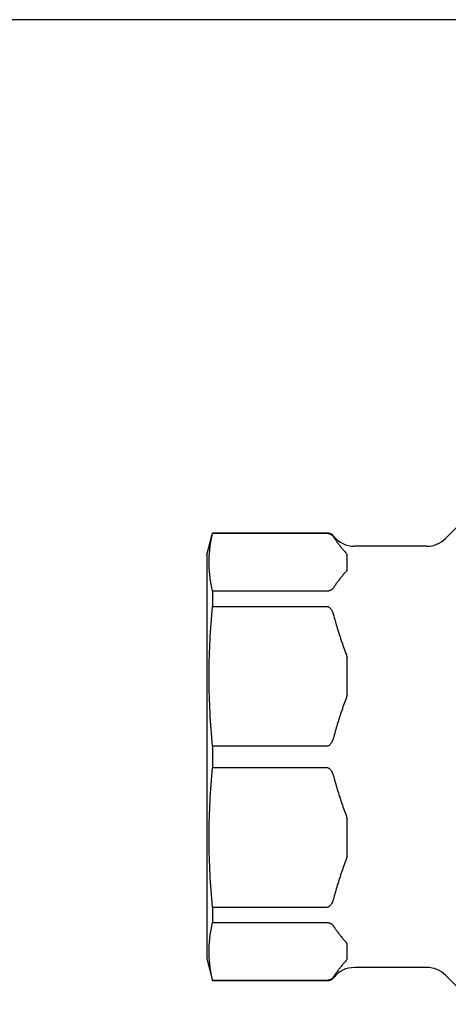
# Model space of a CAD drawing. Units: inches. Extents: x 5168 to 13515, y 3574 to 7469.
# Drawn here: x 11430 to 11479, y 4991 to 5103 of the extents above; entities that cross this region are included whole.
import ezdxf

# ---------------------------------------------------------------- set-up
doc = ezdxf.new("R2010")
doc.units = ezdxf.units.IN
doc.header["$MEASUREMENT"] = 0
doc.layers.add('DETAIL', color=2, linetype='Continuous')

msp = doc.modelspace()

# ---------------------------------------------------------------- linework, layer by layer
msp.add_line((12460.89, 5103.08), (9979.22, 5103.08))
at = {"layer": 'DETAIL'}
for p, q in [((11478.92, 5043.97), (11482.24, 5047.28)), ((11451.73, 5042.09), (11452.4, 5044.59)), ((11452.4, 5044.59), (11452.4, 5044.56)), ((11465.42, 5044.59), (11452.4, 5044.59)), ((11452.4, 5044.56), (11465.42, 5044.56)), ((11476.8, 5043.09), (11468.54, 5043.09)), ((11451.73, 5042.09), (11451.73, 4996.09)), ((11467.73, 5040.38), (11467.73, 5042.15)), ((11452.4, 5037.96), (11452.4, 5036.23)), ((11465.42, 5037.96), (11452.4, 5037.96)), ((11452.4, 5036.23), (11465.42, 5036.23)), ((11467.73, 5026.13), (11467.73, 5030.41)), ((11452.4, 5020.31), (11452.4, 5017.86)), ((11465.42, 5020.31), (11452.4, 5020.31)), ((11452.4, 5017.86), (11465.42, 5017.86)), ((11467.73, 5007.76), (11467.73, 5012.04)), ((11452.4, 5001.94), (11452.4, 5000.21)), ((11465.42, 5001.94), (11452.4, 5001.94)), ((11452.4, 5000.21), (11465.42, 5000.21)), ((11467.73, 4996.03), (11467.73, 4997.8)), ((11451.73, 4996.09), (11452.4, 4993.59)), ((11476.8, 4995.09), (11468.54, 4995.09)), ((11452.4, 4993.62), (11452.4, 4993.59)), ((11465.42, 4993.62), (11452.4, 4993.62)), ((11465.42, 4993.59), (11452.4, 4993.59)), ((11478.92, 4994.21), (11482.24, 4990.9))]:
    msp.add_line(p, q, dxfattribs=at)
at = {"layer": 'DETAIL', "flags": 128}
for points in [[(11452.4, 5037.96), (11452.36, 5038.17), (11452.31, 5038.37), (11452.27, 5038.57), (11452.23, 5038.77), (11452.2, 5038.97), (11452.17, 5039.17), (11452.14, 5039.36), (11452.11, 5039.55), (11452.09, 5039.75), (11452.07, 5039.94), (11452.05, 5040.13), (11452.04, 5040.32), (11452.02, 5040.51), (11452.01, 5040.7), (11452.01, 5040.89), (11452, 5041.07), (11452, 5041.26), (11452, 5041.45), (11452.01, 5041.64), (11452.01, 5041.83), (11452.02, 5042.02), (11452.04, 5042.2), (11452.05, 5042.39), (11452.07, 5042.58), (11452.09, 5042.78), (11452.11, 5042.97), (11452.14, 5043.16), (11452.17, 5043.36), (11452.2, 5043.55), (11452.23, 5043.75), (11452.27, 5043.95), (11452.31, 5044.15), (11452.36, 5044.35), (11452.4, 5044.56)], [(11465.42, 5044.56), (11465.49, 5044.56), (11465.55, 5044.55), (11465.61, 5044.54), (11465.66, 5044.53), (11465.71, 5044.51), (11465.75, 5044.49), (11465.79, 5044.48), (11465.83, 5044.46), (11465.87, 5044.44), (11465.91, 5044.41), (11465.94, 5044.39), (11465.96, 5044.37), (11465.99, 5044.35), (11466.02, 5044.33), (11466.04, 5044.31), (11466.06, 5044.29), (11466.08, 5044.27), (11466.1, 5044.24), (11466.12, 5044.22), (11466.14, 5044.2), (11466.16, 5044.18), (11466.17, 5044.15), (11466.19, 5044.13), (11466.2, 5044.11)], [(11466.2, 5044.11), (11466.25, 5044.02), (11466.31, 5043.94), (11466.36, 5043.86), (11466.42, 5043.78), (11466.48, 5043.69), (11466.54, 5043.61), (11466.59, 5043.53), (11466.66, 5043.44), (11466.72, 5043.36), (11466.78, 5043.28), (11466.85, 5043.2), (11466.91, 5043.12), (11466.98, 5043.03), (11467.04, 5042.95), (11467.11, 5042.87), (11467.18, 5042.79), (11467.24, 5042.71), (11467.31, 5042.63), (11467.38, 5042.55), (11467.45, 5042.47), (11467.52, 5042.39), (11467.59, 5042.31), (11467.66, 5042.23), (11467.73, 5042.15)], [(11467.73, 5040.38), (11467.66, 5040.3), (11467.59, 5040.22), (11467.52, 5040.14), (11467.45, 5040.06), (11467.38, 5039.98), (11467.31, 5039.9), (11467.24, 5039.81), (11467.18, 5039.73), (11467.11, 5039.65), (11467.04, 5039.57), (11466.98, 5039.49), (11466.91, 5039.41), (11466.85, 5039.33), (11466.78, 5039.24), (11466.72, 5039.16), (11466.66, 5039.08), (11466.59, 5039), (11466.54, 5038.91), (11466.48, 5038.83), (11466.42, 5038.75), (11466.36, 5038.67), (11466.31, 5038.58), (11466.25, 5038.5), (11466.2, 5038.42)], [(11466.2, 5038.42), (11466.19, 5038.39), (11466.17, 5038.37), (11466.16, 5038.35), (11466.14, 5038.32), (11466.12, 5038.3), (11466.1, 5038.28), (11466.08, 5038.26), (11466.06, 5038.24), (11466.04, 5038.21), (11466.02, 5038.19), (11465.99, 5038.17), (11465.96, 5038.15), (11465.94, 5038.13), (11465.91, 5038.11), (11465.87, 5038.09), (11465.83, 5038.07), (11465.79, 5038.05), (11465.75, 5038.03), (11465.71, 5038.01), (11465.66, 5038), (11465.61, 5037.98), (11465.55, 5037.97), (11465.49, 5037.97), (11465.42, 5037.96)], [(11452.4, 5020.31), (11452.36, 5020.81), (11452.31, 5021.3), (11452.27, 5021.78), (11452.23, 5022.26), (11452.2, 5022.74), (11452.17, 5023.21), (11452.14, 5023.68), (11452.11, 5024.15), (11452.09, 5024.62), (11452.07, 5025.08), (11452.05, 5025.54), (11452.04, 5026), (11452.02, 5026.45), (11452.01, 5026.91), (11452.01, 5027.36), (11452, 5027.82), (11452, 5028.27), (11452, 5028.73), (11452.01, 5029.18), (11452.01, 5029.64), (11452.02, 5030.09), (11452.04, 5030.55), (11452.05, 5031.01), (11452.07, 5031.47), (11452.09, 5031.93), (11452.11, 5032.39), (11452.14, 5032.86), (11452.17, 5033.33), (11452.2, 5033.81), (11452.23, 5034.28), (11452.27, 5034.76), (11452.31, 5035.25), (11452.36, 5035.74), (11452.4, 5036.23)], [(11465.42, 5036.23), (11465.49, 5036.23), (11465.55, 5036.21), (11465.61, 5036.19), (11465.66, 5036.15), (11465.71, 5036.12), (11465.75, 5036.08), (11465.79, 5036.03), (11465.83, 5035.99), (11465.87, 5035.94), (11465.91, 5035.88), (11465.94, 5035.83), (11465.96, 5035.78), (11465.99, 5035.73), (11466.02, 5035.68), (11466.04, 5035.63), (11466.06, 5035.58), (11466.08, 5035.53), (11466.1, 5035.47), (11466.12, 5035.42), (11466.14, 5035.36), (11466.16, 5035.31), (11466.17, 5035.25), (11466.19, 5035.2), (11466.2, 5035.14)], [(11466.2, 5035.14), (11466.25, 5034.94), (11466.31, 5034.74), (11466.36, 5034.54), (11466.42, 5034.34), (11466.48, 5034.14), (11466.54, 5033.94), (11466.59, 5033.74), (11466.66, 5033.54), (11466.72, 5033.34), (11466.78, 5033.15), (11466.85, 5032.95), (11466.91, 5032.75), (11466.98, 5032.55), (11467.04, 5032.35), (11467.11, 5032.16), (11467.18, 5031.96), (11467.24, 5031.77), (11467.31, 5031.57), (11467.38, 5031.38), (11467.45, 5031.18), (11467.52, 5030.99), (11467.59, 5030.8), (11467.66, 5030.6), (11467.73, 5030.41)], [(11467.73, 5026.13), (11467.66, 5025.94), (11467.59, 5025.75), (11467.52, 5025.56), (11467.45, 5025.36), (11467.38, 5025.17), (11467.31, 5024.98), (11467.24, 5024.78), (11467.18, 5024.58), (11467.11, 5024.39), (11467.04, 5024.19), (11466.98, 5023.99), (11466.91, 5023.8), (11466.85, 5023.6), (11466.78, 5023.4), (11466.72, 5023.2), (11466.66, 5023), (11466.59, 5022.8), (11466.54, 5022.6), (11466.48, 5022.4), (11466.42, 5022.2), (11466.36, 5022), (11466.31, 5021.8), (11466.25, 5021.6), (11466.2, 5021.4)], [(11466.2, 5021.4), (11466.19, 5021.35), (11466.17, 5021.29), (11466.16, 5021.24), (11466.14, 5021.18), (11466.12, 5021.13), (11466.1, 5021.07), (11466.08, 5021.02), (11466.06, 5020.97), (11466.04, 5020.91), (11466.02, 5020.86), (11465.99, 5020.81), (11465.96, 5020.76), (11465.94, 5020.71), (11465.91, 5020.66), (11465.87, 5020.61), (11465.83, 5020.56), (11465.79, 5020.51), (11465.75, 5020.47), (11465.71, 5020.43), (11465.66, 5020.39), (11465.61, 5020.36), (11465.55, 5020.33), (11465.49, 5020.32), (11465.42, 5020.31)], [(11452.4, 5001.94), (11452.36, 5002.44), (11452.31, 5002.93), (11452.27, 5003.41), (11452.23, 5003.89), (11452.2, 5004.37), (11452.17, 5004.84), (11452.14, 5005.31), (11452.11, 5005.78), (11452.09, 5006.25), (11452.07, 5006.71), (11452.05, 5007.17), (11452.04, 5007.63), (11452.02, 5008.08), (11452.01, 5008.54), (11452.01, 5009), (11452, 5009.45), (11452, 5009.9), (11452, 5010.36), (11452.01, 5010.81), (11452.01, 5011.27), (11452.02, 5011.72), (11452.04, 5012.18), (11452.05, 5012.64), (11452.07, 5013.1), (11452.09, 5013.56), (11452.11, 5014.03), (11452.14, 5014.49), (11452.17, 5014.96), (11452.2, 5015.44), (11452.23, 5015.91), (11452.27, 5016.39), (11452.31, 5016.88), (11452.36, 5017.37), (11452.4, 5017.86)], [(11465.42, 5017.86), (11465.49, 5017.86), (11465.55, 5017.84), (11465.61, 5017.82), (11465.66, 5017.79), (11465.71, 5017.75), (11465.75, 5017.71), (11465.79, 5017.66), (11465.83, 5017.62), (11465.87, 5017.57), (11465.91, 5017.52), (11465.94, 5017.47), (11465.96, 5017.42), (11465.99, 5017.36), (11466.02, 5017.31), (11466.04, 5017.26), (11466.06, 5017.21), (11466.08, 5017.16), (11466.1, 5017.1), (11466.12, 5017.05), (11466.14, 5016.99), (11466.16, 5016.94), (11466.17, 5016.88), (11466.19, 5016.83), (11466.2, 5016.77)], [(11466.2, 5016.77), (11466.25, 5016.57), (11466.31, 5016.37), (11466.36, 5016.17), (11466.42, 5015.97), (11466.48, 5015.77), (11466.54, 5015.57), (11466.59, 5015.37), (11466.66, 5015.17), (11466.72, 5014.98), (11466.78, 5014.78), (11466.85, 5014.58), (11466.91, 5014.38), (11466.98, 5014.18), (11467.04, 5013.99), (11467.11, 5013.79), (11467.18, 5013.59), (11467.24, 5013.4), (11467.31, 5013.2), (11467.38, 5013.01), (11467.45, 5012.81), (11467.52, 5012.62), (11467.59, 5012.43), (11467.66, 5012.23), (11467.73, 5012.04)], [(11467.73, 5007.76), (11467.66, 5007.57), (11467.59, 5007.38), (11467.52, 5007.19), (11467.45, 5007), (11467.38, 5006.8), (11467.31, 5006.61), (11467.24, 5006.41), (11467.18, 5006.22), (11467.11, 5006.02), (11467.04, 5005.82), (11466.98, 5005.63), (11466.91, 5005.43), (11466.85, 5005.23), (11466.78, 5005.03), (11466.72, 5004.83), (11466.66, 5004.63), (11466.59, 5004.43), (11466.54, 5004.24), (11466.48, 5004.04), (11466.42, 5003.84), (11466.36, 5003.64), (11466.31, 5003.44), (11466.25, 5003.24), (11466.2, 5003.04)], [(11466.2, 5003.04), (11466.19, 5002.98), (11466.17, 5002.92), (11466.16, 5002.87), (11466.14, 5002.81), (11466.12, 5002.76), (11466.1, 5002.7), (11466.08, 5002.65), (11466.06, 5002.6), (11466.04, 5002.55), (11466.02, 5002.49), (11465.99, 5002.44), (11465.96, 5002.39), (11465.94, 5002.34), (11465.91, 5002.29), (11465.87, 5002.24), (11465.83, 5002.19), (11465.79, 5002.14), (11465.75, 5002.1), (11465.71, 5002.06), (11465.66, 5002.02), (11465.61, 5001.99), (11465.55, 5001.96), (11465.49, 5001.95), (11465.42, 5001.94)], [(11452.4, 4993.62), (11452.36, 4993.82), (11452.31, 4994.03), (11452.27, 4994.23), (11452.23, 4994.43), (11452.2, 4994.62), (11452.17, 4994.82), (11452.14, 4995.01), (11452.11, 4995.21), (11452.09, 4995.4), (11452.07, 4995.59), (11452.05, 4995.78), (11452.04, 4995.97), (11452.02, 4996.16), (11452.01, 4996.35), (11452.01, 4996.54), (11452, 4996.73), (11452, 4996.92), (11452, 4997.1), (11452.01, 4997.29), (11452.01, 4997.48), (11452.02, 4997.67), (11452.04, 4997.86), (11452.05, 4998.05), (11452.07, 4998.24), (11452.09, 4998.43), (11452.11, 4998.62), (11452.14, 4998.82), (11452.17, 4999.01), (11452.2, 4999.21), (11452.23, 4999.4), (11452.27, 4999.6), (11452.31, 4999.8), (11452.36, 5000.01), (11452.4, 5000.21)], [(11465.42, 5000.21), (11465.48, 5000.21), (11465.55, 5000.2), (11465.6, 5000.19), (11465.66, 5000.18), (11465.71, 5000.17), (11465.75, 5000.15), (11465.79, 5000.13), (11465.83, 5000.11), (11465.87, 5000.09), (11465.9, 5000.07), (11465.93, 5000.05), (11465.96, 5000.03), (11465.99, 5000.01), (11466.02, 4999.99), (11466.04, 4999.96), (11466.06, 4999.94), (11466.08, 4999.92), (11466.1, 4999.89), (11466.12, 4999.87), (11466.14, 4999.85), (11466.16, 4999.83), (11466.17, 4999.81), (11466.19, 4999.78), (11466.2, 4999.76)], [(11466.2, 4999.76), (11466.25, 4999.68), (11466.31, 4999.59), (11466.36, 4999.51), (11466.42, 4999.43), (11466.48, 4999.35), (11466.54, 4999.26), (11466.59, 4999.18), (11466.66, 4999.1), (11466.72, 4999.02), (11466.78, 4998.93), (11466.85, 4998.85), (11466.91, 4998.77), (11466.98, 4998.69), (11467.04, 4998.61), (11467.11, 4998.52), (11467.18, 4998.44), (11467.24, 4998.36), (11467.31, 4998.28), (11467.38, 4998.2), (11467.45, 4998.12), (11467.52, 4998.04), (11467.59, 4997.96), (11467.66, 4997.88), (11467.73, 4997.8)], [(11467.73, 4996.03), (11467.66, 4995.95), (11467.59, 4995.87), (11467.52, 4995.79), (11467.45, 4995.71), (11467.38, 4995.63), (11467.31, 4995.55), (11467.24, 4995.47), (11467.18, 4995.39), (11467.11, 4995.31), (11467.04, 4995.22), (11466.98, 4995.14), (11466.91, 4995.06), (11466.85, 4994.98), (11466.78, 4994.9), (11466.72, 4994.81), (11466.66, 4994.73), (11466.59, 4994.65), (11466.54, 4994.57), (11466.48, 4994.48), (11466.42, 4994.4), (11466.36, 4994.32), (11466.31, 4994.24), (11466.25, 4994.15), (11466.2, 4994.07)], [(11466.2, 4994.07), (11466.19, 4994.05), (11466.17, 4994.02), (11466.16, 4994), (11466.14, 4993.98), (11466.12, 4993.96), (11466.1, 4993.94), (11466.08, 4993.91), (11466.06, 4993.89), (11466.04, 4993.87), (11466.02, 4993.84), (11465.99, 4993.82), (11465.96, 4993.8), (11465.93, 4993.78), (11465.9, 4993.76), (11465.87, 4993.74), (11465.83, 4993.72), (11465.79, 4993.7), (11465.75, 4993.68), (11465.71, 4993.67), (11465.66, 4993.65), (11465.6, 4993.64), (11465.55, 4993.63), (11465.48, 4993.62), (11465.42, 4993.62)]]:
    msp.add_lwpolyline(points, dxfattribs=at)
at = {"layer": 'DETAIL'}
for centre, radius, start, end in [((11465.42, 5043.59), 1, 38.6822, 90), ((11468.54, 5046.09), 3, 218.6822, 270), ((11476.8, 5046.09), 3, 270, 315), ((11468.54, 4992.09), 3, 90, 141.3178), ((11476.8, 4992.09), 3, 45, 90), ((11465.42, 4994.59), 1, 270, 321.3178)]:
    msp.add_arc(centre, radius, start, end, dxfattribs=at)

doc.saveas('drawing.dxf')
